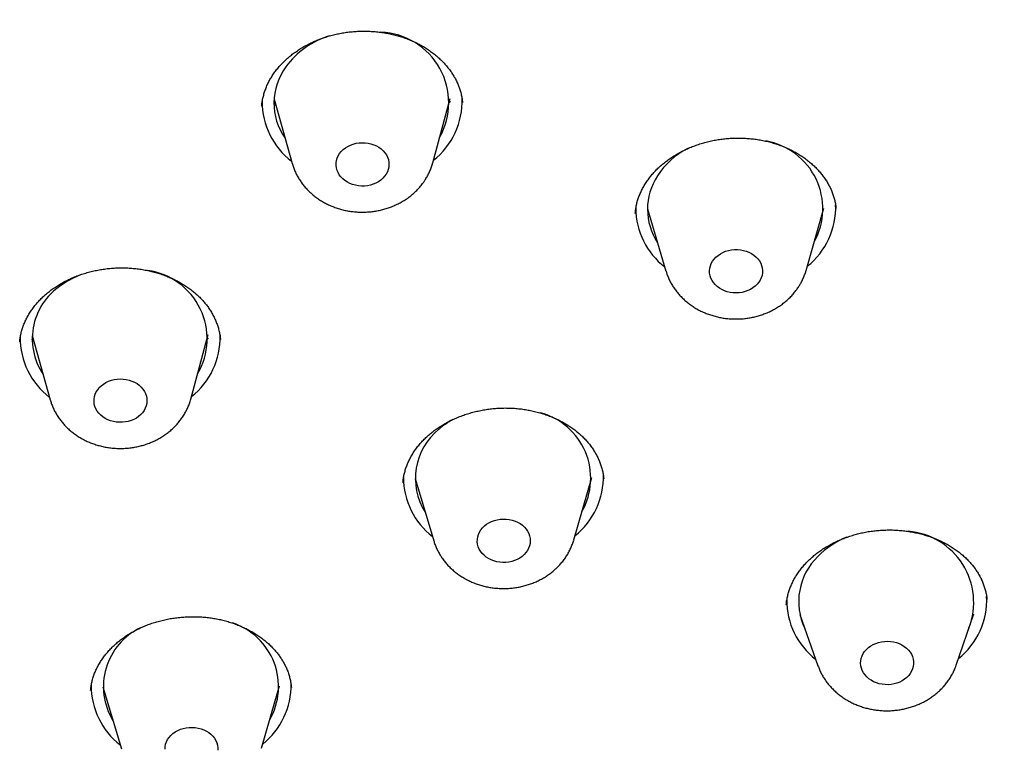
# Model space of a CAD drawing. Units: millimetres. Extents: x 8 to 994, y 12 to 1031.
# Drawn here: x 676 to 693, y 958 to 970 of the extents above; entities that cross this region are included whole.
import ezdxf

# ---------------------------------------------------------------- set-up
doc = ezdxf.new("R2010")
doc.units = ezdxf.units.MM

msp = doc.modelspace()

# ---------------------------------------------------------------- linework, layer by layer
at = {"color": 7, "linetype": 'Continuous', "lineweight": 30}
for p, q in [((680.364, 968.85), (680.673, 967.758)), ((683.061, 967.77), (683.359, 968.865)), ((680.155, 968.735), (680.155, 968.732)), ((683.361, 968.811), (683.337, 968.784)), ((689.406, 965.941), (689.71, 967.001)), ((686.71, 966.986), (687.025, 965.929)), ((686.718, 966.958), (686.711, 966.968)), ((676.252, 964.837), (676.561, 963.745)), ((678.949, 963.757), (679.247, 964.852)), ((679.247, 964.796), (679.224, 964.77)), ((679.453, 964.769), (679.452, 964.777)), ((682.762, 962.408), (683.078, 961.352)), ((682.768, 962.388), (682.764, 962.393)), ((685.458, 961.364), (685.762, 962.423)), ((685.966, 962.405), (685.965, 962.408)), ((689.302, 960.096), (689.608, 959.228)), ((691.958, 959.24), (692.255, 960.11)), ((677.456, 958.87), (677.771, 957.814)), ((680.151, 957.826), (680.455, 958.885)), ((680.66, 958.857), (680.66, 958.863))]:
    msp.add_line(p, q, dxfattribs=at)
at = {"color": 7, "linetype": 'Continuous', "lineweight": 30, "flags": 128}
for points in [[(681.478, 967.927), (681.506, 967.962), (681.539, 967.995), (681.576, 968.024), (681.617, 968.049), (681.662, 968.071), (681.709, 968.088), (681.758, 968.101), (681.808, 968.109), (681.859, 968.112), (681.911, 968.11), (681.961, 968.104), (682.011, 968.093), (682.059, 968.077), (682.104, 968.057), (682.146, 968.033), (682.184, 968.005), (682.219, 967.974), (682.249, 967.94), (682.273, 967.903), (682.293, 967.864), (682.307, 967.824), (682.315, 967.782), (682.317, 967.74), (682.314, 967.698), (682.305, 967.657), (682.29, 967.616), (682.269, 967.578), (682.243, 967.541), (682.213, 967.507), (682.178, 967.477), (682.138, 967.449), (682.096, 967.426), (682.05, 967.407), (682.002, 967.392), (681.952, 967.381), (681.901, 967.376), (681.85, 967.375), (681.799, 967.379), (681.748, 967.388), (681.7, 967.401), (681.653, 967.419), (681.61, 967.441), (681.569, 967.467), (681.533, 967.496), (681.501, 967.529), (681.473, 967.565), (681.451, 967.603), (681.434, 967.642), (681.423, 967.684), (681.418, 967.725), (681.418, 967.767), (681.425, 967.809), (681.437, 967.85), (681.455, 967.89), (681.478, 967.927)], [(687.816, 966.098), (687.842, 966.134), (687.874, 966.167), (687.909, 966.198), (687.949, 966.225), (687.992, 966.248), (688.038, 966.267), (688.086, 966.281), (688.136, 966.291), (688.187, 966.296), (688.238, 966.297), (688.289, 966.292), (688.34, 966.283), (688.388, 966.269), (688.434, 966.251), (688.478, 966.228), (688.518, 966.202), (688.554, 966.172), (688.585, 966.139), (688.612, 966.103), (688.634, 966.065), (688.65, 966.025), (688.661, 965.984), (688.665, 965.942), (688.664, 965.9), (688.657, 965.858), (688.644, 965.817), (688.626, 965.778), (688.602, 965.741), (688.574, 965.706), (688.54, 965.674), (688.503, 965.645), (688.461, 965.62), (688.417, 965.599), (688.369, 965.582), (688.32, 965.57), (688.27, 965.563), (688.218, 965.56), (688.167, 965.562), (688.116, 965.569), (688.067, 965.58), (688.02, 965.596), (687.975, 965.617), (687.933, 965.641), (687.895, 965.669), (687.861, 965.701), (687.832, 965.735), (687.807, 965.773), (687.788, 965.812), (687.775, 965.852), (687.767, 965.894), (687.766, 965.936), (687.77, 965.978), (687.78, 966.019), (687.795, 966.059), (687.816, 966.098)], [(677.466, 964.012), (677.507, 964.037), (677.552, 964.059), (677.599, 964.076), (677.648, 964.088), (677.698, 964.096), (677.75, 964.099), (677.801, 964.097), (677.852, 964.09), (677.901, 964.079), (677.949, 964.063), (677.994, 964.043), (678.036, 964.019), (678.074, 963.991), (678.108, 963.959), (678.137, 963.925), (678.162, 963.888), (678.181, 963.849), (678.195, 963.808), (678.203, 963.767), (678.205, 963.725), (678.201, 963.683), (678.191, 963.641), (678.176, 963.601), (678.155, 963.563), (678.129, 963.526), (678.098, 963.493), (678.063, 963.462), (678.024, 963.435), (677.981, 963.412), (677.935, 963.393), (677.887, 963.378), (677.837, 963.368), (677.786, 963.362), (677.734, 963.362), (677.683, 963.366), (677.633, 963.375), (677.584, 963.389), (677.538, 963.407), (677.495, 963.429), (677.454, 963.455), (677.418, 963.485), (677.386, 963.518), (677.359, 963.554), (677.337, 963.592), (677.321, 963.632), (677.31, 963.673), (677.305, 963.715), (677.306, 963.757), (677.313, 963.798), (677.325, 963.839), (677.343, 963.879), (677.367, 963.916), (677.395, 963.951), (677.428, 963.983), (677.466, 964.012)], [(683.939, 961.602), (683.976, 961.631), (684.017, 961.657), (684.062, 961.678), (684.109, 961.695), (684.158, 961.708), (684.208, 961.716), (684.259, 961.719), (684.311, 961.718), (684.361, 961.712), (684.411, 961.701), (684.459, 961.685), (684.504, 961.665), (684.546, 961.641), (684.585, 961.613), (684.619, 961.582), (684.649, 961.548), (684.674, 961.511), (684.693, 961.472), (684.707, 961.432), (684.715, 961.39), (684.718, 961.348), (684.714, 961.306), (684.705, 961.265), (684.69, 961.224), (684.67, 961.186), (684.644, 961.149), (684.613, 961.115), (684.578, 961.084), (684.539, 961.057), (684.496, 961.034), (684.451, 961.014), (684.403, 960.999), (684.353, 960.989), (684.302, 960.983), (684.251, 960.982), (684.199, 960.986), (684.149, 960.995), (684.1, 961.008), (684.054, 961.026), (684.01, 961.048), (683.97, 961.074), (683.933, 961.104), (683.901, 961.136), (683.874, 961.172), (683.852, 961.21), (683.835, 961.25), (683.824, 961.291), (683.818, 961.333), (683.819, 961.375), (683.825, 961.416), (683.837, 961.457), (683.855, 961.497), (683.878, 961.535), (683.906, 961.57), (683.939, 961.602)], [(690.431, 959.504), (690.465, 959.536), (690.504, 959.564), (690.546, 959.588), (690.591, 959.608), (690.639, 959.624), (690.688, 959.635), (690.739, 959.641), (690.79, 959.643), (690.842, 959.64), (690.892, 959.632), (690.941, 959.62), (690.988, 959.603), (691.032, 959.582), (691.073, 959.556), (691.111, 959.527), (691.144, 959.495), (691.172, 959.46), (691.195, 959.423), (691.213, 959.383), (691.225, 959.342), (691.231, 959.301), (691.232, 959.258), (691.227, 959.217), (691.216, 959.175), (691.199, 959.136), (691.177, 959.098), (691.15, 959.062), (691.117, 959.029), (691.081, 958.999), (691.041, 958.973), (690.997, 958.951), (690.95, 958.933), (690.902, 958.919), (690.852, 958.91), (690.8, 958.906), (690.749, 958.907), (690.698, 958.912), (690.648, 958.923), (690.6, 958.937), (690.554, 958.956), (690.512, 958.98), (690.473, 959.007), (690.437, 959.038), (690.407, 959.071), (690.381, 959.108), (690.36, 959.146), (690.345, 959.186), (690.336, 959.228), (690.333, 959.27), (690.335, 959.312), (690.343, 959.353), (690.357, 959.394), (690.377, 959.433), (690.401, 959.47), (690.431, 959.504)], [(678.511, 957.811), (678.514, 957.853), (678.522, 957.895), (678.537, 957.935), (678.556, 957.974), (678.582, 958.011), (678.612, 958.045), (678.646, 958.076), (678.685, 958.104), (678.727, 958.128)], [(678.727, 958.128), (678.773, 958.148), (678.821, 958.163), (678.87, 958.174), (678.921, 958.18), (678.972, 958.181), (679.024, 958.178), (679.074, 958.17), (679.123, 958.157), (679.17, 958.14), (679.214, 958.118), (679.255, 958.093), (679.292, 958.063), (679.324, 958.031), (679.352, 957.996), (679.375, 957.958), (679.392, 957.918), (679.404, 957.877), (679.41, 957.836), (679.41, 957.794)]]:
    msp.add_lwpolyline(points, dxfattribs=at)
at = {"color": 7, "linetype": 'Continuous', "lineweight": 30}
for centre, radius, start, end in [((681.733, 968.541), 1.451, 107.0571, 143.6579), ((682.132, 968.789), 1.201, 330.639, 87.6288), ((681.407, 968.785), 1.044, 143.8911, 214.9793), ((682.283, 968.816), 1.277, 308.17, 2.1588), ((681.432, 968.808), 1.27, 179.9021, 232.6319), ((688.021, 966.802), 1.364, 117.5477, 146.8413), ((688.523, 966.99), 1.167, 331.0517, 80.3274), ((687.75, 966.982), 1.039, 146.9511, 213.2924), ((687.78, 967.005), 1.269, 180.3143, 232.334), ((688.632, 967.012), 1.277, 308.4588, 2.0593), ((677.673, 964.419), 1.569, 112.4755, 124.3821), ((678.053, 964.78), 1.174, 329.6461, 81.8533), ((677.343, 964.78), 1.088, 120.7569, 213.8441), ((678.169, 964.804), 1.279, 308.1864, 1.3761), ((677.318, 964.794), 1.268, 179.3604, 232.645), ((684.597, 962.413), 1.149, 330.5108, 75.257), ((684.131, 962.14), 1.465, 119.8413, 131.1124), ((683.835, 962.409), 1.069, 128.663, 212.5334), ((684.684, 962.435), 1.277, 308.4647, 1.7671), ((683.832, 962.427), 1.269, 180.0508, 232.3404), ((691.044, 960.305), 1.21, 339.0588, 85.3031), ((690.655, 960.046), 1.476, 112.2777, 135.3362), ((690.339, 960.319), 1.059, 133.8161, 205.8154), ((690.345, 960.339), 1.268, 179.6014, 232.2607), ((691.211, 960.342), 1.265, 308.3086, 2.8266), ((678.571, 958.874), 1.107, 115.4596, 211.4636), ((679.305, 958.875), 1.136, 330.1158, 71.753), ((678.524, 958.889), 1.268, 179.7311, 232.3481), ((679.375, 958.899), 1.279, 308.4823, 0.9227)]:
    msp.add_arc(centre, radius, start, end, dxfattribs=at)
for points, knots in [([(687.227, 942.472), (687.379, 942.535), (687.679, 942.661), (688.119, 942.852), (688.536, 943.037), (688.928, 943.215), (689.297, 943.386), (689.65, 943.553), (689.989, 943.717), (690.324, 943.881), (690.655, 944.047), (690.981, 944.214), (691.29, 944.373), (691.58, 944.527), (691.854, 944.673), (692.11, 944.812), (692.349, 944.944), (692.565, 945.065), (692.76, 945.174), (692.934, 945.273), (693.094, 945.366), (693.241, 945.451), (693.378, 945.531), (693.504, 945.605), (693.619, 945.673), (693.718, 945.732), (693.802, 945.782), (693.878, 945.828), (693.95, 945.871), (694.023, 945.915), (694.097, 945.961), (694.178, 946.01), (694.267, 946.065), (694.368, 946.127), (694.478, 946.195), (694.617, 946.282), (694.785, 946.387), (694.984, 946.514), (695.195, 946.65), (695.419, 946.795), (695.654, 946.951), (695.89, 947.108), (696.123, 947.266), (696.354, 947.424), (696.595, 947.592), (696.847, 947.769), (697.111, 947.957), (697.385, 948.156), (697.638, 948.343), (697.869, 948.515), (698.076, 948.671), (698.287, 948.833), (698.503, 949), (698.723, 949.173), (698.947, 949.351), (699.175, 949.535), (699.379, 949.701), (699.554, 949.846), (699.695, 949.964), (699.823, 950.071), (699.925, 950.157), (700.004, 950.225), (700.062, 950.274), (700.111, 950.316), (700.148, 950.348), (700.175, 950.371), (700.198, 950.391), (700.226, 950.415), (700.262, 950.446), (700.307, 950.485), (700.361, 950.533), (700.425, 950.588), (700.497, 950.652), (700.579, 950.723), (700.669, 950.804), (700.768, 950.892), (700.873, 950.986), (700.981, 951.083), (701.088, 951.181), (701.194, 951.278), (701.298, 951.374), (701.474, 951.537), (701.717, 951.765), (702.035, 952.071), (702.354, 952.383), (702.672, 952.701), (702.976, 953.011), (703.214, 953.261), (703.393, 953.45), (703.513, 953.578), (703.627, 953.7), (703.731, 953.813), (703.826, 953.917), (703.911, 954.011), (703.989, 954.097), (704.059, 954.175), (704.12, 954.243), (704.171, 954.301), (704.212, 954.347), (704.244, 954.383), (704.264, 954.406), (704.278, 954.421), (704.291, 954.436), (704.311, 954.459), (704.339, 954.491), (704.374, 954.531), (704.437, 954.603), (704.528, 954.707), (704.644, 954.842), (704.766, 954.985), (704.895, 955.137), (705.028, 955.296), (705.163, 955.459), (705.307, 955.635), (705.458, 955.822), (705.616, 956.018), (705.782, 956.23), (705.957, 956.454), (706.136, 956.688), (706.303, 956.91), (706.46, 957.121), (706.611, 957.327), (706.757, 957.528), (706.87, 957.688), (706.951, 957.801), (706.999, 957.87), (707.042, 957.931), (707.073, 957.976), (707.095, 958.008), (707.111, 958.031), (707.128, 958.055), (707.149, 958.086), (707.176, 958.125), (707.21, 958.173), (707.255, 958.239), (707.313, 958.324), (707.387, 958.433), (707.467, 958.553), (707.588, 958.734), (707.742, 958.968), (707.924, 959.25), (708.09, 959.512), (708.241, 959.756), (708.382, 959.985), (708.52, 960.215), (708.658, 960.448), (708.797, 960.687), (708.909, 960.883), (708.991, 961.029), (709.041, 961.118), (709.082, 961.192), (709.112, 961.246), (709.134, 961.285), (709.153, 961.319), (709.174, 961.359), (709.204, 961.412), (709.242, 961.482), (709.289, 961.569), (709.342, 961.668), (709.4, 961.776), (709.458, 961.886), (709.601, 962.157), (709.822, 962.591), (710.04, 963.038), (710.18, 963.333), (710.246, 963.475), (710.312, 963.617), (710.376, 963.758), (710.44, 963.899), (710.494, 964.019), (710.536, 964.114), (710.565, 964.181), (710.589, 964.236), (710.606, 964.275), (710.618, 964.303), (710.627, 964.324), (710.637, 964.347), (710.653, 964.385), (710.677, 964.44), (710.71, 964.516), (710.75, 964.61), (710.795, 964.718), (710.844, 964.835), (710.955, 965.104), (711.088, 965.438), (711.242, 965.839), (711.36, 966.153), (711.47, 966.458), (711.55, 966.685), (711.602, 966.838), (711.63, 966.919), (711.658, 967), (711.683, 967.076), (711.706, 967.145), (711.726, 967.205), (711.742, 967.254), (711.755, 967.292), (711.766, 967.326), (711.78, 967.368), (711.798, 967.426), (711.822, 967.5), (711.851, 967.591), (711.885, 967.698), (711.928, 967.834), (711.976, 967.992), (712.029, 968.165), (712.092, 968.378), (712.164, 968.628), (712.243, 968.912), (712.307, 969.15), (712.357, 969.342), (712.395, 969.489), (712.429, 969.623), (712.459, 969.746), (712.484, 969.845), (712.503, 969.923), (712.516, 969.981), (712.528, 970.031), (712.54, 970.081), (712.554, 970.14), (712.57, 970.209), (712.588, 970.287), (712.608, 970.373), (712.63, 970.47), (712.653, 970.575), (712.684, 970.718), (712.721, 970.893), (712.766, 971.107), (712.809, 971.324), (712.851, 971.541), (712.886, 971.73), (712.916, 971.893), (712.94, 972.03), (712.962, 972.158), (712.981, 972.275), (712.999, 972.381), (713.013, 972.471), (713.025, 972.544), (713.035, 972.61), (713.046, 972.68), (713.059, 972.765), (713.074, 972.865), (713.09, 972.978), (713.108, 973.1), (713.125, 973.227), (713.155, 973.445), (713.194, 973.756), (713.229, 974.063), (713.251, 974.27), (713.262, 974.373), (713.271, 974.464), (713.278, 974.541), (713.285, 974.607), (713.289, 974.66), (713.293, 974.704), (713.298, 974.749), (713.302, 974.802), (713.308, 974.87), (713.315, 974.952), (713.323, 975.044), (713.33, 975.14), (713.343, 975.301), (713.358, 975.523), (713.372, 975.748), (713.381, 975.908), (713.386, 976.003), (713.39, 976.086), (713.393, 976.15), (713.395, 976.198), (713.397, 976.232), (713.398, 976.261), (713.399, 976.286), (713.4, 976.315), (713.402, 976.357), (713.404, 976.414), (713.407, 976.488), (713.41, 976.572), (713.415, 976.713), (713.42, 976.903), (713.424, 977.136), (713.427, 977.332), (713.428, 977.498), (713.429, 977.612), (713.429, 977.705), (713.429, 977.782), (713.428, 977.873), (713.428, 977.939), (713.428, 977.974)], [0, 0, 0, 0, 0.009711, 0.019189, 0.028339, 0.036665, 0.044699, 0.052442, 0.059893, 0.067051, 0.074696, 0.081977, 0.088894, 0.095448, 0.101637, 0.107462, 0.112923, 0.118021, 0.122339, 0.126356, 0.130072, 0.133487, 0.136601, 0.139631, 0.142309, 0.144634, 0.146607, 0.148228, 0.149968, 0.151677, 0.153382, 0.155246, 0.157363, 0.159761, 0.162411, 0.165215, 0.169657, 0.17442, 0.179505, 0.184912, 0.190641, 0.196692, 0.202134, 0.207815, 0.213787, 0.220077, 0.226684, 0.233608, 0.240849, 0.246012, 0.251324, 0.256787, 0.2624, 0.268163, 0.274076, 0.280139, 0.286251, 0.290419, 0.29423, 0.297683, 0.300779, 0.302541, 0.304158, 0.305507, 0.306524, 0.30721, 0.307729, 0.308463, 0.309451, 0.310694, 0.31219, 0.31394, 0.315945, 0.318203, 0.320716, 0.323483, 0.326489, 0.329533, 0.332553, 0.335548, 0.338519, 0.341466, 0.350568, 0.359429, 0.369206, 0.378672, 0.387826, 0.396668, 0.400537, 0.404321, 0.407857, 0.411116, 0.414096, 0.416797, 0.41922, 0.421482, 0.423431, 0.425069, 0.426394, 0.427408, 0.42811, 0.42833, 0.428718, 0.429365, 0.430271, 0.431436, 0.432807, 0.436333, 0.440257, 0.44417, 0.448412, 0.452967, 0.457517, 0.461945, 0.467558, 0.472961, 0.478153, 0.484895, 0.491245, 0.49721, 0.502861, 0.508218, 0.513772, 0.518971, 0.520916, 0.522803, 0.524439, 0.525715, 0.526426, 0.526943, 0.527524, 0.528331, 0.529367, 0.53063, 0.532121, 0.534542, 0.537394, 0.540648, 0.543953, 0.551594, 0.558911, 0.565906, 0.571879, 0.577664, 0.583519, 0.589468, 0.595511, 0.601647, 0.604318, 0.606573, 0.608412, 0.609834, 0.610659, 0.611397, 0.612383, 0.613623, 0.615433, 0.617606, 0.62014, 0.62289, 0.625643, 0.628396, 0.643151, 0.657889, 0.661369, 0.66484, 0.668302, 0.671753, 0.675195, 0.67858, 0.680516, 0.682142, 0.683457, 0.684462, 0.685035, 0.685454, 0.685999, 0.686722, 0.688159, 0.690007, 0.692266, 0.694936, 0.697845, 0.700747, 0.714323, 0.721956, 0.729515, 0.736789, 0.743713, 0.745678, 0.747613, 0.749518, 0.751385, 0.753039, 0.754404, 0.755639, 0.756472, 0.757102, 0.758054, 0.759426, 0.761182, 0.76332, 0.765842, 0.768747, 0.772891, 0.776964, 0.780952, 0.787859, 0.794492, 0.800852, 0.804515, 0.807923, 0.811051, 0.813899, 0.816469, 0.817991, 0.819321, 0.820445, 0.821485, 0.822839, 0.824539, 0.826267, 0.828249, 0.830484, 0.83297, 0.835528, 0.840397, 0.84506, 0.850343, 0.855335, 0.860035, 0.863415, 0.866566, 0.869486, 0.872175, 0.874634, 0.876741, 0.878377, 0.879648, 0.881252, 0.88319, 0.885462, 0.888067, 0.890932, 0.89382, 0.896714, 0.905851, 0.915049, 0.91765, 0.919997, 0.922055, 0.923825, 0.925307, 0.9265, 0.927424, 0.928318, 0.929531, 0.931063, 0.932914, 0.935062, 0.937251, 0.939405, 0.946012, 0.952268, 0.954628, 0.956798, 0.958676, 0.960262, 0.961156, 0.961921, 0.962555, 0.96306, 0.963651, 0.964498, 0.965825, 0.967507, 0.969457, 0.971386, 0.976956, 0.982119, 0.986908, 0.98995, 0.99312, 0.99446, 0.996044, 0.997889, 1, 1, 1, 1]), ([(680.155, 968.732), (680.156, 968.746), (680.159, 968.785), (680.17, 968.848), (680.187, 968.921), (680.209, 968.993), (680.236, 969.063), (680.267, 969.132), (680.303, 969.199), (680.344, 969.265), (680.389, 969.328), (680.438, 969.389), (680.491, 969.448), (680.548, 969.505), (680.609, 969.56), (680.674, 969.613), (680.743, 969.663), (680.816, 969.71), (680.891, 969.755), (680.97, 969.796), (681.051, 969.834), (681.134, 969.868), (681.22, 969.899), (681.307, 969.926), (681.395, 969.949), (681.484, 969.968), (681.575, 969.984), (681.666, 969.995), (681.759, 970.003), (681.852, 970.007), (681.945, 970.006), (682.038, 970.002), (682.13, 969.994), (682.221, 969.982), (682.311, 969.966), (682.4, 969.946), (682.488, 969.922), (682.573, 969.895), (682.657, 969.864), (682.737, 969.83), (682.813, 969.794), (682.887, 969.754), (682.957, 969.71), (683.026, 969.663), (683.092, 969.613), (683.155, 969.56), (683.214, 969.504), (683.269, 969.446), (683.32, 969.386), (683.367, 969.324), (683.409, 969.26), (683.446, 969.195), (683.479, 969.13), (683.506, 969.063), (683.529, 968.996), (683.547, 968.926), (683.56, 968.86), (683.564, 968.816), (683.566, 968.797)], [0, 0, 0, 0, 0.0113088, 0.0303214, 0.0492823, 0.0681565, 0.0869144, 0.105532, 0.1239918, 0.1422831, 0.1603963, 0.1782367, 0.1960583, 0.2139214, 0.2318286, 0.2497771, 0.267759, 0.2857626, 0.3037723, 0.3217665, 0.3397278, 0.3576401, 0.3754893, 0.3932644, 0.4109585, 0.4285915, 0.446167, 0.4639111, 0.4816558, 0.4994107, 0.5171821, 0.5349773, 0.552786, 0.5704682, 0.5881982, 0.6060079, 0.6238573, 0.6416999, 0.6594846, 0.6771719, 0.6946789, 0.7117514, 0.7293772, 0.7471954, 0.7651837, 0.7833126, 0.8015492, 0.8198586, 0.838206, 0.8565575, 0.8748747, 0.8931351, 0.9113228, 0.9294294, 0.9475173, 0.9659876, 0.9847925, 1, 1, 1, 1]), ([(680.395, 968.741), (680.388, 968.749), (680.378, 968.76), (680.368, 968.772), (680.365, 968.776)], [0, 0, 0, 0, 0.636503, 1, 1, 1, 1]), ([(686.502, 966.911), (686.503, 966.929), (686.507, 966.971), (686.519, 967.037), (686.536, 967.109), (686.559, 967.181), (686.586, 967.251), (686.619, 967.319), (686.655, 967.386), (686.696, 967.451), (686.742, 967.514), (686.791, 967.575), (686.845, 967.634), (686.903, 967.691), (686.965, 967.746), (687.031, 967.799), (687.1, 967.849), (687.173, 967.896), (687.249, 967.94), (687.328, 967.982), (687.409, 968.019), (687.493, 968.053), (687.578, 968.084), (687.665, 968.111), (687.753, 968.133), (687.843, 968.153), (687.934, 968.168), (688.026, 968.179), (688.118, 968.187), (688.212, 968.191), (688.305, 968.191), (688.397, 968.186), (688.489, 968.178), (688.58, 968.166), (688.671, 968.15), (688.76, 968.13), (688.847, 968.107), (688.932, 968.079), (689.014, 968.049), (689.093, 968.015), (689.169, 967.979), (689.242, 967.938), (689.314, 967.895), (689.383, 967.847), (689.449, 967.797), (689.511, 967.744), (689.57, 967.688), (689.625, 967.63), (689.675, 967.571), (689.721, 967.509), (689.762, 967.446), (689.798, 967.382), (689.83, 967.317), (689.857, 967.251), (689.879, 967.183), (689.897, 967.113), (689.909, 967.049), (689.913, 967.009), (689.914, 966.992)], [0, 0, 0, 0, 0.013942, 0.032952, 0.051885, 0.070707, 0.08939, 0.107914, 0.126266, 0.144434, 0.16232, 0.180174, 0.198062, 0.215988, 0.233951, 0.251942, 0.269953, 0.287966, 0.305962, 0.323924, 0.341836, 0.359684, 0.377458, 0.39515, 0.412781, 0.430332, 0.448073, 0.465815, 0.483567, 0.501335, 0.519127, 0.536933, 0.55462, 0.572343, 0.590148, 0.607994, 0.625834, 0.643617, 0.661303, 0.678809, 0.695902, 0.713504, 0.731295, 0.749253, 0.767349, 0.785548, 0.803817, 0.822119, 0.840419, 0.858679, 0.876878, 0.894999, 0.913035, 0.931038, 0.9494, 0.968146, 0.987027, 1, 1, 1, 1]), ([(680.674, 967.757), (680.675, 967.753), (680.682, 967.726), (680.699, 967.677), (680.726, 967.611), (680.759, 967.546), (680.796, 967.484), (680.837, 967.423), (680.883, 967.365), (680.933, 967.31), (680.987, 967.258), (681.044, 967.209), (681.106, 967.163), (681.17, 967.121), (681.238, 967.083), (681.308, 967.049), (681.381, 967.019), (681.456, 966.993), (681.532, 966.971), (681.611, 966.954), (681.69, 966.942), (681.77, 966.934), (681.851, 966.931), (681.932, 966.933), (682.012, 966.939), (682.092, 966.95), (682.172, 966.965), (682.25, 966.985), (682.326, 967.01), (682.4, 967.039), (682.473, 967.073), (682.542, 967.111), (682.609, 967.153), (682.673, 967.199), (682.733, 967.248), (682.789, 967.301), (682.841, 967.357), (682.879, 967.405), (682.9, 967.434), (682.907, 967.443)], [0, 0, 0, 0, 0.004606, 0.031364, 0.058185, 0.085091, 0.112101, 0.13923, 0.16649, 0.19389, 0.221433, 0.249118, 0.276939, 0.30489, 0.332957, 0.36113, 0.389393, 0.417734, 0.446141, 0.474602, 0.503109, 0.531654, 0.560232, 0.588838, 0.617468, 0.646118, 0.674784, 0.703459, 0.732136, 0.760804, 0.789453, 0.818065, 0.846624, 0.875111, 0.903506, 0.931791, 0.959947, 0.987961, 1, 1, 1, 1]), ([(682.907, 967.443), (682.917, 967.457), (682.94, 967.492), (682.974, 967.55), (683.007, 967.616), (683.035, 967.684), (683.052, 967.735), (683.059, 967.764), (683.061, 967.769)], [0, 0, 0, 0, 0.143014, 0.347893, 0.55195, 0.754851, 0.956663, 1, 1, 1, 1]), ([(676.042, 964.727), (676.042, 964.728), (676.043, 964.753), (676.05, 964.802), (676.064, 964.873), (676.083, 964.943), (676.107, 965.013), (676.136, 965.082), (676.17, 965.15), (676.209, 965.216), (676.252, 965.281), (676.299, 965.344), (676.351, 965.405), (676.407, 965.464), (676.466, 965.52), (676.529, 965.574), (676.595, 965.625), (676.665, 965.672), (676.737, 965.717), (676.813, 965.758), (676.891, 965.796), (676.973, 965.832), (677.057, 965.864), (677.143, 965.892), (677.232, 965.917), (677.322, 965.939), (677.413, 965.956), (677.506, 965.97), (677.599, 965.98), (677.692, 965.985), (677.785, 965.987), (677.877, 965.985), (677.969, 965.978), (678.06, 965.968), (678.151, 965.954), (678.24, 965.936), (678.328, 965.915), (678.415, 965.889), (678.499, 965.86), (678.581, 965.828), (678.66, 965.792), (678.737, 965.753), (678.811, 965.711), (678.882, 965.665), (678.95, 965.617), (679.013, 965.566), (679.073, 965.513), (679.128, 965.459), (679.179, 965.402), (679.226, 965.343), (679.27, 965.281), (679.309, 965.217), (679.345, 965.15), (679.376, 965.082), (679.402, 965.013), (679.424, 964.942), (679.44, 964.871), (679.45, 964.813), (679.453, 964.779), (679.454, 964.769)], [0, 0, 0, 0, 0.00092, 0.019832, 0.038458, 0.057037, 0.075605, 0.094147, 0.112654, 0.131113, 0.149513, 0.167843, 0.186092, 0.204248, 0.222301, 0.240244, 0.25807, 0.275773, 0.293291, 0.310836, 0.32847, 0.346188, 0.36398, 0.381833, 0.399728, 0.417647, 0.435566, 0.453459, 0.47131, 0.4891, 0.506818, 0.524456, 0.542033, 0.559644, 0.577337, 0.595031, 0.612737, 0.63046, 0.64821, 0.665986, 0.683569, 0.701293, 0.719104, 0.736966, 0.754839, 0.772676, 0.790441, 0.808056, 0.825187, 0.843065, 0.861184, 0.879524, 0.898056, 0.916747, 0.935558, 0.954449, 0.97338, 0.992302, 1, 1, 1, 1]), ([(687.026, 965.929), (687.031, 965.913), (687.042, 965.874), (687.066, 965.814), (687.097, 965.749), (687.133, 965.686), (687.173, 965.625), (687.218, 965.566), (687.267, 965.51), (687.319, 965.457), (687.376, 965.407), (687.436, 965.361), (687.5, 965.318), (687.567, 965.278), (687.636, 965.243), (687.708, 965.212), (687.783, 965.185), (687.859, 965.162), (687.937, 965.144), (688.016, 965.13), (688.096, 965.121), (688.176, 965.117), (688.257, 965.117), (688.338, 965.122), (688.418, 965.131), (688.498, 965.146), (688.576, 965.165), (688.653, 965.188), (688.728, 965.216), (688.801, 965.248), (688.871, 965.285), (688.939, 965.326), (689.003, 965.371), (689.064, 965.419), (689.121, 965.471), (689.175, 965.526), (689.223, 965.585), (689.26, 965.634), (689.279, 965.664), (689.285, 965.673)], [0, 0, 0, 0, 0.018249, 0.044667, 0.071164, 0.097757, 0.124465, 0.151299, 0.178269, 0.205379, 0.23263, 0.260017, 0.287534, 0.31517, 0.342913, 0.370749, 0.398665, 0.426649, 0.45469, 0.482778, 0.510905, 0.539066, 0.567256, 0.595472, 0.623707, 0.65196, 0.680223, 0.708491, 0.736753, 0.764999, 0.793214, 0.821382, 0.849484, 0.8775, 0.905413, 0.933204, 0.960858, 0.988363, 1, 1, 1, 1]), ([(689.285, 965.673), (689.294, 965.688), (689.316, 965.724), (689.346, 965.783), (689.375, 965.85), (689.395, 965.903), (689.403, 965.934), (689.405, 965.941)], [0, 0, 0, 0, 0.17621, 0.426307, 0.675399, 0.923129, 1, 1, 1, 1]), ([(676.281, 964.735), (676.274, 964.742), (676.263, 964.753), (676.254, 964.765), (676.251, 964.769)], [0, 0, 0, 0, 0.642349, 1, 1, 1, 1]), ([(676.561, 963.745), (676.567, 963.725), (676.579, 963.683), (676.604, 963.619), (676.635, 963.554), (676.671, 963.491), (676.71, 963.429), (676.755, 963.371), (676.803, 963.315), (676.856, 963.261), (676.912, 963.211), (676.973, 963.165), (677.036, 963.121), (677.103, 963.082), (677.172, 963.046), (677.244, 963.015), (677.318, 962.988), (677.394, 962.965), (677.472, 962.946), (677.551, 962.932), (677.631, 962.923), (677.712, 962.918), (677.793, 962.918), (677.873, 962.923), (677.954, 962.932), (678.033, 962.947), (678.112, 962.965), (678.189, 962.988), (678.264, 963.016), (678.337, 963.048), (678.407, 963.085), (678.463, 963.118), (678.495, 963.14), (678.506, 963.147)], [0, 0, 0, 0, 0.026806, 0.058295, 0.089875, 0.121571, 0.153401, 0.185381, 0.217523, 0.249832, 0.282309, 0.314949, 0.347744, 0.380681, 0.413747, 0.446924, 0.480198, 0.513553, 0.546977, 0.580457, 0.613985, 0.647553, 0.681156, 0.714789, 0.748447, 0.782125, 0.815816, 0.849513, 0.883205, 0.916877, 0.950514, 0.984095, 1, 1, 1, 1]), ([(678.506, 963.147), (678.519, 963.157), (678.555, 963.181), (678.608, 963.225), (678.665, 963.277), (678.718, 963.332), (678.766, 963.391), (678.81, 963.452), (678.85, 963.515), (678.884, 963.581), (678.914, 963.649), (678.935, 963.707), (678.945, 963.744), (678.948, 963.756)], [0, 0, 0, 0, 0.0651616, 0.1649177, 0.2644744, 0.3635928, 0.4622184, 0.5603105, 0.6578444, 0.7548122, 0.8512241, 0.9471067, 1, 1, 1, 1]), ([(682.553, 962.338), (682.555, 962.356), (682.559, 962.398), (682.571, 962.464), (682.589, 962.535), (682.612, 962.605), (682.639, 962.675), (682.672, 962.743), (682.709, 962.811), (682.751, 962.876), (682.797, 962.94), (682.847, 963.001), (682.901, 963.06), (682.959, 963.117), (683.021, 963.171), (683.085, 963.222), (683.154, 963.27), (683.225, 963.316), (683.301, 963.359), (683.379, 963.399), (683.46, 963.436), (683.544, 963.47), (683.63, 963.5), (683.718, 963.527), (683.808, 963.55), (683.899, 963.569), (683.991, 963.584), (684.083, 963.595), (684.175, 963.603), (684.267, 963.606), (684.36, 963.605), (684.452, 963.601), (684.544, 963.592), (684.635, 963.58), (684.725, 963.563), (684.814, 963.543), (684.901, 963.52), (684.986, 963.492), (685.068, 963.462), (685.149, 963.427), (685.227, 963.389), (685.302, 963.349), (685.373, 963.305), (685.442, 963.258), (685.505, 963.21), (685.565, 963.159), (685.621, 963.106), (685.674, 963.049), (685.724, 962.989), (685.77, 962.927), (685.811, 962.863), (685.849, 962.798), (685.881, 962.73), (685.909, 962.662), (685.932, 962.593), (685.95, 962.523), (685.962, 962.46), (685.966, 962.421), (685.968, 962.405)], [0, 0, 0, 0, 0.014359, 0.033126, 0.051889, 0.070622, 0.089304, 0.107917, 0.126443, 0.144868, 0.163181, 0.181371, 0.19943, 0.217355, 0.23514, 0.252708, 0.270285, 0.28794, 0.305672, 0.323473, 0.341331, 0.35923, 0.377152, 0.395075, 0.412974, 0.430831, 0.44863, 0.466359, 0.484007, 0.501597, 0.519174, 0.536875, 0.554577, 0.572289, 0.590017, 0.607768, 0.625543, 0.643147, 0.660849, 0.678635, 0.696468, 0.714306, 0.732098, 0.749807, 0.767355, 0.784463, 0.802192, 0.820146, 0.838305, 0.856642, 0.875126, 0.893723, 0.912399, 0.93112, 0.949851, 0.968551, 0.987192, 1, 1, 1, 1]), ([(689.42, 960.987), (689.43, 960.997), (689.458, 961.025), (689.508, 961.072), (689.572, 961.125), (689.64, 961.175), (689.71, 961.223), (689.784, 961.267), (689.861, 961.309), (689.941, 961.348), (690.023, 961.383), (690.108, 961.415), (690.194, 961.443), (690.282, 961.467), (690.372, 961.488), (690.463, 961.506), (690.555, 961.519), (690.647, 961.528), (690.738, 961.533), (690.829, 961.535), (690.921, 961.532), (691.014, 961.526), (691.106, 961.515), (691.198, 961.501), (691.289, 961.483), (691.378, 961.461), (691.465, 961.435), (691.55, 961.406), (691.632, 961.374), (691.71, 961.339), (691.785, 961.301), (691.856, 961.26), (691.925, 961.215), (691.991, 961.168), (692.054, 961.117), (692.113, 961.064), (692.169, 961.008), (692.22, 960.951), (692.267, 960.891), (692.31, 960.83), (692.348, 960.767), (692.382, 960.702), (692.411, 960.636), (692.435, 960.568), (692.455, 960.499), (692.47, 960.429), (692.478, 960.38), (692.479, 960.355), (692.479, 960.354)], [0, 0, 0, 0, 0.011128, 0.033583, 0.05594, 0.078231, 0.100488, 0.122737, 0.145004, 0.167299, 0.189587, 0.211669, 0.233873, 0.256155, 0.278472, 0.300765, 0.322981, 0.345015, 0.366694, 0.388507, 0.410555, 0.432807, 0.455226, 0.477766, 0.500379, 0.523011, 0.545595, 0.568079, 0.590416, 0.612569, 0.634508, 0.656213, 0.677822, 0.700313, 0.722748, 0.745287, 0.767887, 0.790506, 0.813101, 0.835673, 0.858505, 0.881454, 0.904552, 0.927815, 0.951253, 0.974865, 0.998562, 1, 1, 1, 1]), ([(683.078, 961.351), (683.081, 961.341), (683.091, 961.307), (683.112, 961.252), (683.142, 961.187), (683.177, 961.123), (683.216, 961.061), (683.259, 961.002), (683.307, 960.946), (683.359, 960.892), (683.415, 960.841), (683.474, 960.794), (683.537, 960.75), (683.603, 960.71), (683.672, 960.673), (683.743, 960.641), (683.817, 960.613), (683.893, 960.589), (683.971, 960.57), (684.049, 960.555), (684.129, 960.545), (684.21, 960.54), (684.291, 960.539), (684.371, 960.543), (684.452, 960.551), (684.531, 960.564), (684.61, 960.582), (684.687, 960.605), (684.763, 960.631), (684.836, 960.663), (684.907, 960.699), (684.976, 960.738), (685.041, 960.782), (685.092, 960.821), (685.12, 960.846), (685.129, 960.854)], [0, 0, 0, 0, 0.013754, 0.043624, 0.0735765, 0.1036341, 0.1338163, 0.1641389, 0.1946129, 0.2252449, 0.2560364, 0.2869839, 0.3180802, 0.349314, 0.380672, 0.4121394, 0.4437009, 0.4753423, 0.5070505, 0.5388144, 0.570625, 0.602475, 0.634359, 0.6662725, 0.6982105, 0.7301683, 0.7621402, 0.7941189, 0.8260946, 0.8580548, 0.8899841, 0.9218643, 0.9536751, 0.9853949, 1, 1, 1, 1]), ([(685.129, 960.854), (685.142, 960.865), (685.174, 960.894), (685.221, 960.943), (685.27, 961), (685.315, 961.061), (685.356, 961.124), (685.391, 961.189), (685.421, 961.257), (685.444, 961.315), (685.454, 961.351), (685.457, 961.363)], [0, 0, 0, 0, 0.082448, 0.206063, 0.329311, 0.451902, 0.573801, 0.694993, 0.815487, 0.935312, 1, 1, 1, 1]), ([(689.069, 960.263), (689.07, 960.272), (689.072, 960.305), (689.081, 960.362), (689.097, 960.434), (689.118, 960.504), (689.143, 960.573), (689.174, 960.642), (689.208, 960.708), (689.248, 960.774), (689.292, 960.838), (689.341, 960.9), (689.384, 960.949), (689.411, 960.978), (689.42, 960.987)], [0, 0, 0, 0, 0.035355, 0.130141, 0.224513, 0.318223, 0.41122, 0.502669, 0.594545, 0.68583, 0.776635, 0.867087, 0.957325, 1, 1, 1, 1]), ([(677.247, 958.809), (677.249, 958.83), (677.253, 958.875), (677.266, 958.943), (677.285, 959.014), (677.308, 959.083), (677.336, 959.151), (677.368, 959.217), (677.406, 959.283), (677.448, 959.347), (677.494, 959.409), (677.545, 959.47), (677.6, 959.529), (677.659, 959.586), (677.722, 959.64), (677.788, 959.691), (677.858, 959.74), (677.93, 959.785), (678.006, 959.828), (678.084, 959.866), (678.164, 959.902), (678.246, 959.934), (678.331, 959.963), (678.419, 959.988), (678.508, 960.01), (678.599, 960.028), (678.691, 960.042), (678.784, 960.052), (678.878, 960.059), (678.972, 960.062), (679.065, 960.06), (679.158, 960.055), (679.25, 960.046), (679.341, 960.033), (679.43, 960.016), (679.518, 959.995), (679.604, 959.971), (679.689, 959.943), (679.771, 959.912), (679.851, 959.877), (679.929, 959.839), (680.003, 959.797), (680.074, 959.753), (680.142, 959.706), (680.206, 959.656), (680.268, 959.604), (680.325, 959.549), (680.378, 959.492), (680.427, 959.433), (680.47, 959.374), (680.509, 959.313), (680.545, 959.25), (680.576, 959.184), (680.603, 959.116), (680.625, 959.046), (680.643, 958.975), (680.654, 958.912), (680.658, 958.873), (680.659, 958.858)], [0, 0, 0, 0, 0.016534, 0.035464, 0.054344, 0.07302, 0.091348, 0.109627, 0.127886, 0.146127, 0.164347, 0.182541, 0.200703, 0.21882, 0.236882, 0.254876, 0.27279, 0.290615, 0.308342, 0.325964, 0.343431, 0.360931, 0.37853, 0.396221, 0.413991, 0.431825, 0.449705, 0.467608, 0.485512, 0.50339, 0.521223, 0.538995, 0.556693, 0.574309, 0.591863, 0.609472, 0.627148, 0.644828, 0.662522, 0.680237, 0.697984, 0.715769, 0.733324, 0.751087, 0.768949, 0.786879, 0.804838, 0.822789, 0.840694, 0.858479, 0.875779, 0.893906, 0.912298, 0.930932, 0.949769, 0.968767, 0.987877, 1, 1, 1, 1]), ([(689.608, 959.228), (689.616, 959.206), (689.632, 959.163), (689.663, 959.098), (689.698, 959.035), (689.738, 958.974), (689.783, 958.915), (689.831, 958.859), (689.884, 958.806), (689.94, 958.756), (690, 958.709), (690.064, 958.666), (690.13, 958.626), (690.2, 958.591), (690.272, 958.559), (690.346, 958.532), (690.422, 958.509), (690.5, 958.491), (690.579, 958.477), (690.659, 958.468), (690.74, 958.463), (690.82, 958.463), (690.901, 958.468), (690.981, 958.477), (691.061, 958.491), (691.139, 958.51), (691.216, 958.533), (691.291, 958.561), (691.364, 958.593), (691.435, 958.629), (691.503, 958.67), (691.567, 958.715), (691.628, 958.763), (691.675, 958.805), (691.702, 958.832), (691.71, 958.84)], [0, 0, 0, 0, 0.028016, 0.057503, 0.087098, 0.116818, 0.146679, 0.17669, 0.206858, 0.237182, 0.267658, 0.298279, 0.329033, 0.359907, 0.390885, 0.421954, 0.453098, 0.484306, 0.515567, 0.546872, 0.578215, 0.609591, 0.640995, 0.672422, 0.703868, 0.735326, 0.766789, 0.798248, 0.829688, 0.861095, 0.89245, 0.923733, 0.954922, 0.985997, 1, 1, 1, 1]), ([(691.71, 958.84), (691.722, 958.852), (691.751, 958.883), (691.794, 958.935), (691.838, 958.996), (691.877, 959.06), (691.912, 959.126), (691.939, 959.186), (691.952, 959.224), (691.957, 959.24)], [0, 0, 0, 0, 0.107795, 0.267007, 0.425665, 0.583422, 0.740264, 0.896206, 1, 1, 1, 1])]:
    msp.add_open_spline(points, degree=3, knots=knots, dxfattribs=at)

doc.saveas('drawing.dxf')
